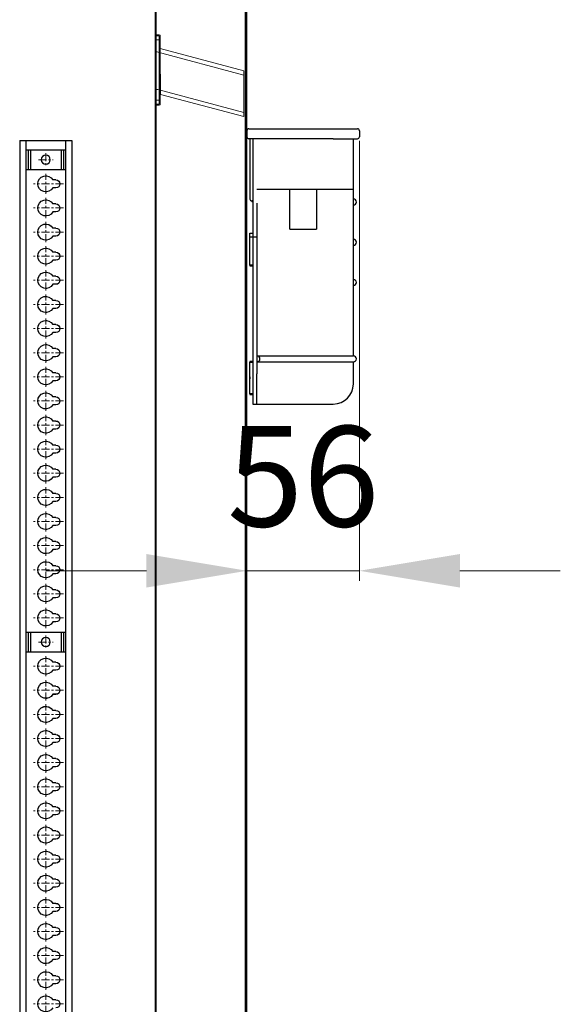
# Model space of a CAD drawing. Units: millimetres. Extents: x -9710 to 49381, y -1496 to 16117.
# Drawn here: x 44112 to 44381, y 7873 to 8363 of the extents above; entities that cross this region are included whole.
import ezdxf

# ---------------------------------------------------------------- set-up
doc = ezdxf.new("R2010")
doc.units = ezdxf.units.MM
doc.linetypes.add('CENTER', pattern=[7, 4, -1, 1, -1])
for name, color, linetype, lineweight in [('AM_0', 7, 'Continuous', 50), ('AM_5', 3, 'Continuous', 18), ('DRAIN_CASE-1', 2, 'Continuous', 25), ('点划线', 1, 'CENTER', 13), ('粗实线', 7, 'Continuous', 25)]:
    doc.layers.add(name, color=color, linetype=linetype, lineweight=lineweight)
doc.styles.get("Standard").update_dxf_attribs({"font": 'arial.ttf'})
doc.dimstyles.new('AM_ISO$0', dxfattribs={"dimtxt": 50, "dimasz": 2.5, "dimexe": 1, "dimexo": 1, "dimgap": 1.5, "dimtad": 1, "dimdec": 1, "dimdsep": 46, "dimtxsty": 'Standard', "dimcen": 0, "dimclrd": 3, "dimclre": 3, "dimclrt": 2, "dimadec": 0, "dimazin": 2, "dimtp": 0.1, "dimtm": 0.1, "dimtfac": 0.71, "dimtdec": 1, "dimtmove": 0, "dimatfit": 3, "dimfxl": 1, "dimlwd": -1, "dimlwe": -1, "dimarcsym": 0})

# ---------------------------------------------------------------- blocks, each defined once
blk = doc.blocks.new('*D159')
at = {"layer": 'AM_5', "color": 3, "transparency": 16777216}
for p, q in [((44225.17, 8314.52), (44225.17, 8083.47)), ((44281.17, 8302.41), (44281.17, 8083.47)), ((44175.17, 8088.47), (44125.17, 8088.47)), ((44281.17, 8088.47), (44225.17, 8088.47)), ((44331.17, 8088.47), (44381.17, 8088.47))]:
    blk.add_line(p, q, dxfattribs=at)
for points in [[(44175.17, 8096.8), (44175.17, 8080.14), (44225.17, 8088.47)], [(44331.17, 8096.8), (44331.17, 8080.14), (44281.17, 8088.47)]]:
    blk.add_solid(points, dxfattribs=at)
at = {"layer": 'Defpoints', "color": 0, "transparency": 16777216}
for p in [(44225.17, 8319.52), (44281.17, 8307.41), (44225.17, 8088.47)]:
    blk.add_point(p, dxfattribs=at)
at = {"layer": 'AM_5', "color": 2, "transparency": 16777216, "insert": (44253.17, 8129), "char_height": 50, "attachment_point": 5}
blk.add_mtext('56', dxfattribs=at)
blk = doc.blocks.new('ergregre')
for p, q in [((78323.11, 4132.8), (77104.11, 4132.8)), ((77348.61, 4129.8), (78078.61, 4129.8)), ((78078.61, 4128.65), (78068.61, 4128.65)), ((78078.61, 4127.4), (78068.61, 4127.4)), ((78078.61, 4129.8), (78318.61, 4129.8)), ((78318.61, 4128.65), (78308.61, 4128.65)), ((78318.61, 4127.4), (78308.61, 4127.4)), ((78318.61, 4129.8), (78323.11, 4129.8)), ((77895.62, 4124.8), (77895.62, 4123.26)), ((77903.62, 4124.8), (77903.62, 4123.26)), ((77907.62, 4124.8), (77907.62, 4123.26)), ((77915.62, 4124.8), (77915.62, 4123.26)), ((77919.62, 4124.8), (77919.62, 4123.26)), ((77927.62, 4124.8), (77927.62, 4123.26)), ((77931.62, 4124.8), (77931.62, 4123.26)), ((77939.62, 4124.8), (77939.62, 4123.26)), ((77943.62, 4124.8), (77943.62, 4123.26)), ((77951.62, 4124.8), (77951.62, 4123.26)), ((77955.62, 4124.8), (77955.62, 4123.26)), ((77963.62, 4124.8), (77963.62, 4123.26)), ((77967.62, 4124.8), (77967.62, 4123.26)), ((77975.62, 4124.8), (77975.62, 4123.26)), ((77979.62, 4124.8), (77979.62, 4123.26)), ((77987.62, 4124.8), (77987.62, 4123.26)), ((77991.62, 4124.8), (77991.62, 4123.26)), ((77999.62, 4124.8), (77999.62, 4123.26)), ((78003.62, 4124.8), (78003.62, 4123.26)), ((78011.62, 4124.8), (78011.62, 4123.26)), ((78015.62, 4124.8), (78015.62, 4123.26)), ((78023.62, 4124.8), (78023.62, 4123.26)), ((78027.62, 4124.8), (78027.62, 4123.26)), ((78035.61, 4124.8), (78035.61, 4123.26)), ((78035.61, 4124.8), (78035.61, 4123.26)), ((78035.62, 4124.8), (78035.62, 4123.26)), ((78035.62, 4124.8), (78035.62, 4123.26)), ((78039.61, 4124.8), (78039.61, 4123.26)), ((78039.61, 4124.8), (78039.61, 4123.26)), ((78039.62, 4124.8), (78039.62, 4123.26)), ((78039.62, 4124.8), (78039.62, 4123.26)), ((78047.61, 4124.8), (78047.61, 4123.26)), ((78047.62, 4124.8), (78047.62, 4123.26)), ((78051.61, 4124.8), (78051.61, 4123.26)), ((78051.62, 4124.8), (78051.62, 4123.26)), ((78059.61, 4124.8), (78059.61, 4123.26)), ((78059.62, 4124.8), (78059.62, 4123.26)), ((78063.61, 4124.8), (78063.61, 4123.26)), ((78063.62, 4124.8), (78063.62, 4123.26)), ((78083.61, 4124.8), (78083.61, 4123.26)), ((78087.61, 4124.8), (78087.61, 4123.26)), ((78095.61, 4124.8), (78095.61, 4123.26)), ((78099.61, 4124.8), (78099.61, 4123.26)), ((78107.61, 4124.8), (78107.61, 4123.26)), ((78111.61, 4124.8), (78111.61, 4123.26)), ((78119.61, 4124.8), (78119.61, 4123.26)), ((78123.61, 4124.8), (78123.61, 4123.26)), ((78131.61, 4124.8), (78131.61, 4123.26)), ((78135.61, 4124.8), (78135.61, 4123.26)), ((78143.61, 4124.8), (78143.61, 4123.26)), ((78147.61, 4124.8), (78147.61, 4123.26)), ((78155.61, 4124.8), (78155.61, 4123.26)), ((78159.61, 4124.8), (78159.61, 4123.26)), ((78167.61, 4124.8), (78167.61, 4123.26)), ((78171.61, 4124.8), (78171.61, 4123.26)), ((78179.61, 4124.8), (78179.61, 4123.26)), ((78183.61, 4124.8), (78183.61, 4123.26)), ((78191.61, 4124.8), (78191.61, 4123.26)), ((78195.61, 4124.8), (78195.61, 4123.26)), ((78203.61, 4124.8), (78203.61, 4123.26)), ((78207.61, 4124.8), (78207.61, 4123.26)), ((78215.61, 4124.8), (78215.61, 4123.26)), ((78219.61, 4124.8), (78219.61, 4123.26)), ((78227.61, 4124.8), (78227.61, 4123.26)), ((78231.61, 4124.8), (78231.61, 4123.26)), ((78239.61, 4124.8), (78239.61, 4123.26)), ((78243.61, 4124.8), (78243.61, 4123.26)), ((78251.61, 4124.8), (78251.61, 4123.26)), ((78255.61, 4124.8), (78255.61, 4123.26)), ((78263.61, 4124.8), (78263.61, 4123.26)), ((78267.61, 4124.8), (78267.61, 4123.26)), ((78275.61, 4124.8), (78275.61, 4123.26)), ((78275.61, 4124.8), (78275.61, 4123.26)), ((78279.61, 4124.8), (78279.61, 4123.26)), ((78279.61, 4124.8), (78279.61, 4123.26)), ((78287.61, 4124.8), (78287.61, 4123.26)), ((78291.61, 4124.8), (78291.61, 4123.26)), ((78299.61, 4124.8), (78299.61, 4123.26)), ((78303.61, 4124.8), (78303.61, 4123.26)), ((78078.61, 4112.19), (78068.61, 4112.19)), ((78078.61, 4110.94), (78068.61, 4110.94)), ((78318.61, 4112.19), (78308.61, 4112.19)), ((78318.61, 4110.94), (78308.61, 4110.94)), ((78323.11, 4106.8), (77104.11, 4106.8)), ((78078.61, 4109.8), (77348.61, 4109.8)), ((78323.11, 4109.8), (78078.61, 4109.8)), ((78323.11, 4109.8), (78318.61, 4109.8))]:
    blk.add_line(p, q)
for centre, radius, start, end in [((77893.62, 4124.8), 2, 0, 180), ((77905.62, 4124.8), 2, 0, 180), ((77917.62, 4124.8), 2, 0, 180), ((77929.62, 4124.8), 2, 0, 180), ((77941.62, 4124.8), 2, 0, 180), ((77953.62, 4124.8), 2, 0, 180), ((77965.62, 4124.8), 2, 0, 180), ((77977.62, 4124.8), 2, 0, 180), ((77989.62, 4124.8), 2, 0, 180), ((78001.62, 4124.8), 2, 0, 180), ((78013.62, 4124.8), 2, 0, 180), ((78025.62, 4124.8), 2, 0, 180), ((78037.61, 4124.8), 2, 0, 180), ((78037.61, 4124.8), 2, 0, 180), ((78037.62, 4124.8), 2, 0, 180), ((78037.62, 4124.8), 2, 0, 180), ((78049.61, 4124.8), 2, 0, 180), ((78049.62, 4124.8), 2, 0, 180), ((78061.61, 4124.8), 2, 0, 180), ((78061.62, 4124.8), 2, 0, 180), ((78085.61, 4124.8), 2, 0, 180), ((78097.61, 4124.8), 2, 0, 180), ((78109.61, 4124.8), 2, 0, 180), ((78121.61, 4124.8), 2, 0, 180), ((78133.61, 4124.8), 2, 0, 180), ((78145.61, 4124.8), 2, 0, 180), ((78157.61, 4124.8), 2, 0, 180), ((78169.61, 4124.8), 2, 0, 180), ((78181.61, 4124.8), 2, 0, 180), ((78193.61, 4124.8), 2, 0, 180), ((78205.61, 4124.8), 2, 0, 180), ((78217.61, 4124.8), 2, 0, 180), ((78229.61, 4124.8), 2, 0, 180), ((78241.61, 4124.8), 2, 0, 180), ((78253.61, 4124.8), 2, 0, 180), ((78265.61, 4124.8), 2, 0, 180), ((78277.61, 4124.8), 2, 0, 180), ((78277.61, 4124.8), 2, 0, 180), ((78289.61, 4124.8), 2, 0, 180), ((78301.61, 4124.8), 2, 0, 180), ((77893.62, 4119.8), 4, 120, 60), ((77905.62, 4119.8), 4, 120, 60), ((77917.62, 4119.8), 4, 120, 60), ((77929.62, 4119.8), 4, 120, 60), ((77941.62, 4119.8), 4, 120, 60), ((77953.62, 4119.8), 4, 120, 60), ((77965.62, 4119.8), 4, 120, 60), ((77977.62, 4119.8), 4, 120, 60), ((77989.62, 4119.8), 4, 120, 60), ((78001.62, 4119.8), 4, 120, 60), ((78013.62, 4119.8), 4, 120, 60), ((78025.62, 4119.8), 4, 120, 60), ((78037.61, 4119.8), 4, 120, 60), ((78037.61, 4119.8), 4, 120, 60), ((78037.62, 4119.8), 4, 120, 60), ((78037.62, 4119.8), 4, 120, 60), ((78049.61, 4119.8), 4, 120, 60), ((78049.62, 4119.8), 4, 120, 60), ((78061.61, 4119.8), 4, 120, 60), ((78061.62, 4119.8), 4, 120, 60), ((78085.61, 4119.8), 4, 120, 60), ((78097.61, 4119.8), 4, 120, 60), ((78109.61, 4119.8), 4, 120, 60), ((78121.61, 4119.8), 4, 120, 60), ((78133.61, 4119.8), 4, 120, 60), ((78145.61, 4119.8), 4, 120, 60), ((78157.61, 4119.8), 4, 120, 60), ((78169.61, 4119.8), 4, 120, 60), ((78181.61, 4119.8), 4, 120, 60), ((78193.61, 4119.8), 4, 120, 60), ((78205.61, 4119.8), 4, 120, 60), ((78217.61, 4119.8), 4, 120, 60), ((78229.61, 4119.8), 4, 120, 60), ((78241.61, 4119.8), 4, 120, 60), ((78253.61, 4119.8), 4, 120, 60), ((78265.61, 4119.8), 4, 120, 60), ((78277.61, 4119.8), 4, 120, 60), ((78277.61, 4119.8), 4, 120, 60), ((78289.61, 4119.8), 4, 120, 60), ((78301.61, 4119.8), 4, 120, 60)]:
    blk.add_arc(centre, radius, start, end)
at = {"layer": '点划线'}
for p, q in [((77893.62, 4128.58), (77893.62, 4113.64)), ((77905.62, 4128.58), (77905.62, 4113.64)), ((77917.62, 4128.58), (77917.62, 4113.64)), ((77929.62, 4128.58), (77929.62, 4113.64)), ((77941.62, 4128.58), (77941.62, 4113.64)), ((77953.62, 4128.58), (77953.62, 4113.64)), ((77965.62, 4128.58), (77965.62, 4113.64)), ((77977.62, 4128.58), (77977.62, 4113.64)), ((77989.62, 4128.58), (77989.62, 4113.64)), ((78001.62, 4128.58), (78001.62, 4113.64)), ((78013.62, 4128.58), (78013.62, 4113.64)), ((78025.62, 4128.58), (78025.62, 4113.64)), ((78037.61, 4128.58), (78037.61, 4113.64)), ((78037.61, 4128.58), (78037.61, 4113.64)), ((78037.62, 4128.58), (78037.62, 4113.64)), ((78037.62, 4128.58), (78037.62, 4113.64)), ((78049.61, 4128.58), (78049.61, 4113.64)), ((78049.62, 4128.58), (78049.62, 4113.64)), ((78061.61, 4128.58), (78061.61, 4113.64)), ((78061.62, 4128.58), (78061.62, 4113.64)), ((78085.61, 4128.58), (78085.61, 4113.64)), ((78097.61, 4128.58), (78097.61, 4113.64)), ((78109.61, 4128.58), (78109.61, 4113.64)), ((78121.61, 4128.58), (78121.61, 4113.64)), ((78133.61, 4128.58), (78133.61, 4113.64)), ((78145.61, 4128.58), (78145.61, 4113.64)), ((78157.61, 4128.58), (78157.61, 4113.64)), ((78169.61, 4128.58), (78169.61, 4113.64)), ((78181.61, 4128.58), (78181.61, 4113.64)), ((78193.61, 4128.58), (78193.61, 4113.64)), ((78205.61, 4128.58), (78205.61, 4113.64)), ((78217.61, 4128.58), (78217.61, 4113.64)), ((78229.61, 4128.58), (78229.61, 4113.64)), ((78241.61, 4128.58), (78241.61, 4113.64)), ((78253.61, 4128.58), (78253.61, 4113.64)), ((78265.61, 4128.58), (78265.61, 4113.64)), ((78277.61, 4128.58), (78277.61, 4113.64)), ((78277.61, 4128.58), (78277.61, 4113.64)), ((78289.61, 4128.58), (78289.61, 4113.64)), ((78301.61, 4128.58), (78301.61, 4113.64)), ((78073.61, 4116.16), (78073.61, 4123.43)), ((78073.61, 4116.16), (78073.61, 4123.43)), ((78313.61, 4116.16), (78313.61, 4123.43)), ((77888.6, 4119.8), (77898.64, 4119.8)), ((77900.6, 4119.8), (77910.64, 4119.8)), ((77912.6, 4119.8), (77922.64, 4119.8)), ((77924.6, 4119.8), (77934.64, 4119.8)), ((77936.6, 4119.8), (77946.64, 4119.8)), ((77948.6, 4119.8), (77958.64, 4119.8)), ((77960.6, 4119.8), (77970.64, 4119.8)), ((77972.6, 4119.8), (77982.64, 4119.8)), ((77984.6, 4119.8), (77994.64, 4119.8)), ((77996.6, 4119.8), (78006.64, 4119.8)), ((78008.6, 4119.8), (78018.64, 4119.8)), ((78020.6, 4119.8), (78030.64, 4119.8)), ((78032.59, 4119.8), (78042.63, 4119.8)), ((78032.59, 4119.8), (78042.63, 4119.8)), ((78032.6, 4119.8), (78042.64, 4119.8)), ((78032.6, 4119.8), (78042.64, 4119.8)), ((78044.59, 4119.8), (78054.63, 4119.8)), ((78044.6, 4119.8), (78054.64, 4119.8)), ((78056.59, 4119.8), (78066.63, 4119.8)), ((78056.6, 4119.8), (78066.64, 4119.8)), ((78076.94, 4119.8), (78070.3, 4119.8)), ((78076.94, 4119.8), (78070.3, 4119.8)), ((78080.59, 4119.8), (78090.63, 4119.8)), ((78092.59, 4119.8), (78102.63, 4119.8)), ((78104.59, 4119.8), (78114.63, 4119.8)), ((78116.59, 4119.8), (78126.63, 4119.8)), ((78128.59, 4119.8), (78138.63, 4119.8)), ((78140.59, 4119.8), (78150.63, 4119.8)), ((78152.59, 4119.8), (78162.63, 4119.8)), ((78164.59, 4119.8), (78174.63, 4119.8)), ((78176.59, 4119.8), (78186.63, 4119.8)), ((78188.59, 4119.8), (78198.63, 4119.8)), ((78200.59, 4119.8), (78210.63, 4119.8)), ((78212.59, 4119.8), (78222.63, 4119.8)), ((78224.59, 4119.8), (78234.63, 4119.8)), ((78236.59, 4119.8), (78246.63, 4119.8)), ((78248.59, 4119.8), (78258.63, 4119.8)), ((78260.59, 4119.8), (78270.63, 4119.8)), ((78272.59, 4119.8), (78282.63, 4119.8)), ((78272.59, 4119.8), (78282.63, 4119.8)), ((78284.59, 4119.8), (78294.63, 4119.8)), ((78296.59, 4119.8), (78306.63, 4119.8)), ((78316.94, 4119.8), (78310.3, 4119.8))]:
    blk.add_line(p, q, dxfattribs=at)
at = {"layer": '粗实线'}
for p, q in [((78323.11, 4106.8), (78323.11, 4132.8)), ((78068.61, 4129.8), (78068.61, 4109.8)), ((78068.61, 4129.8), (78068.61, 4109.8)), ((78078.61, 4109.8), (78078.61, 4129.8)), ((78078.61, 4109.8), (78078.61, 4129.8)), ((78308.61, 4129.8), (78308.61, 4109.8)), ((78318.61, 4109.8), (78318.61, 4129.8))]:
    blk.add_line(p, q, dxfattribs=at)
for centre in [(78073.61, 4119.8), (78073.61, 4119.8), (78313.61, 4119.8)]:
    blk.add_circle(centre, 2.25, dxfattribs=at)

msp = doc.modelspace()

# ---------------------------------------------------------------- linework, layer by layer
at = {"ltscale": 0.2}
for p, q in [((44225.1726, 8307.4101), (44225.1726, 8304.4101)), ((44226.6726, 8254.4101), (44226.6726, 8256.4101)), ((44226.6726, 8256.4101), (44228.1726, 8256.4101)), ((44228.1726, 8254.4101), (44226.6726, 8254.4101)), ((44226.6726, 8248.4101), (44226.6726, 8254.4101)), ((44230.1726, 8254.4101), (44228.1726, 8254.4101))]:
    msp.add_line(p, q, dxfattribs=at)
at = {"color": 7, "linetype": 'Continuous', "ltscale": 25.4}
for p, q in [((44226.6726, 8240.4101), (44226.6726, 8248.4101)), ((44226.6726, 8176.4101), (44226.6726, 8192.4101))]:
    msp.add_line(p, q, dxfattribs=at)
msp.add_arc((44227.6726, 8273.4101), 1, 180, 270, dxfattribs=at)
at = {"layer": 'AM_0'}
for p, q in [((44227.6726, 8272.4101), (44228.1726, 8272.4101)), ((44228.1726, 8240.4101), (44226.6726, 8240.4101)), ((44228.1726, 8192.4101), (44226.6726, 8192.4101)), ((44228.1726, 8176.4101), (44226.6726, 8176.4101))]:
    msp.add_line(p, q, dxfattribs=at)
at = {"layer": 'AM_5', "color": 0}
for p, q in [((44224.2726, 6993.6452), (44224.2726, 8586.3311)), ((44224.8726, 6993.6452), (44224.8726, 8586.3311)), ((44224.7726, 7014.0881), (44224.7726, 8565.8881)), ((44225.1726, 7014.0881), (44225.1726, 8565.8881)), ((44179.5726, 8517.0862), (44179.5726, 7059.0862)), ((44180.0726, 8517.0862), (44180.0726, 7059.0862)), ((44181.5726, 8355.0862), (44180.0726, 8355.0862)), ((44181.5726, 8354.5862), (44180.0726, 8354.5862)), ((44181.5726, 8320.5862), (44181.5726, 8354.5862)), ((44182.0726, 8320.5862), (44182.0726, 8354.5862)), ((44181.5726, 8352.5862), (44180.0726, 8352.5862)), ((44182.0726, 8349.5862), (44181.5726, 8349.5862)), ((44223.5726, 8337.188), (44181.9432, 8348.3389)), ((44223.5726, 8335.1175), (44180.3138, 8346.7049)), ((44225.1726, 8346.6954), (44224.7726, 8346.6954)), ((44224.7726, 8343.7954), (44225.1726, 8343.7954)), ((44225.1726, 8338.8881), (44224.7726, 8338.8881)), ((44223.5726, 8314.4124), (44223.5726, 8337.188)), ((44180.8313, 8327.9317), (44223.5726, 8316.4829)), ((44182.0726, 8325.7249), (44181.5726, 8325.7249)), ((44182.2019, 8325.4941), (44223.5726, 8314.4124)), ((44180.0726, 8322.5862), (44181.5726, 8322.5862)), ((44180.0726, 8320.5862), (44181.5726, 8320.5862)), ((44180.0726, 8320.0862), (44181.5726, 8320.0862)), ((44182.0726, 8323.0862), (44181.5726, 8323.0862)), ((44225.1726, 8323.403), (44224.7726, 8323.403)), ((44224.7726, 8320.503), (44225.1726, 8320.503)), ((44225.1726, 8314.916), (44224.7726, 8314.916)), ((44224.7726, 8314.8881), (44225.1726, 8314.8881)), ((44224.7726, 8312.016), (44225.1726, 8312.016)), ((44225.1726, 8293.3381), (44224.7726, 8293.3381)), ((44224.7726, 8290.4381), (44225.1726, 8290.4381)), ((44225.1726, 8216.3381), (44224.7726, 8216.3381)), ((44224.7726, 8213.4381), (44225.1726, 8213.4381)), ((44225.1726, 8196.3381), (44224.7726, 8196.3381)), ((44224.7726, 8193.4381), (44225.1726, 8193.4381)), ((44225.1726, 8168.7631), (44224.7726, 8168.7631)), ((44224.7726, 8167.7631), (44225.1726, 8167.7631)), ((44225.1726, 8163.7631), (44224.7726, 8163.7631)), ((44224.7726, 8162.7631), (44225.1726, 8162.7631)), ((44225.1726, 8158.7631), (44224.7726, 8158.7631)), ((44224.7726, 8157.7631), (44225.1726, 8157.7631)), ((44225.1726, 8132.3381), (44224.7726, 8132.3381)), ((44224.7726, 8129.4381), (44225.1726, 8129.4381))]:
    msp.add_line(p, q, dxfattribs=at)
for centre, radius, start, end in [((44180.0726, 8355.0862), 0.5, 180, 270), ((44181.5726, 8354.5862), 0.5, 0, 90), ((44180.0726, 8352.0862), 0.5, 90, 180), ((44182.0726, 8348.8219), 0.5, 180, 264.035054), ((44180.5726, 8347.6708), 1, 180, 255.030639), ((44180.5726, 8326.9658), 1, 73.911972, 180), ((44182.0726, 8325.0111), 0.5, 126.106973, 180), ((44180.0726, 8323.0862), 0.5, 180, 270), ((44180.0726, 8320.0862), 0.5, 90, 180), ((44181.5726, 8320.5862), 0.5, 270, 0)]:
    msp.add_arc(centre, radius, start, end, dxfattribs=at)
msp.add_ellipse((44182.0726, 8336.9165), major_axis=(0.1294, -11.4224), ratio=0.00027853, dxfattribs=at)
at = {"layer": 'DRAIN_CASE-1', "color": 7, "linetype": 'Continuous', "ltscale": 25.4}
for p, q in [((44226.1726, 8308.4101), (44268.1726, 8308.4101)), ((44268.1726, 8308.4101), (44280.1726, 8308.4101)), ((44281.1726, 8307.4101), (44281.1726, 8304.4101)), ((44268.1726, 8303.4101), (44226.1726, 8303.4101)), ((44226.6726, 8303.4101), (44226.6726, 8273.4101)), ((44228.1726, 8303.4101), (44228.1726, 8186.4101)), ((44268.1726, 8303.4101), (44280.1726, 8303.4101)), ((44278.1726, 8271.4101), (44278.1726, 8303.4101)), ((44230.1726, 8278.4101), (44268.1726, 8278.4101)), ((44246.4726, 8258.4101), (44246.4726, 8278.4101)), ((44259.8726, 8278.4101), (44259.8726, 8258.4101)), ((44268.1726, 8278.4101), (44278.1726, 8278.4101)), ((44230.1726, 8271.4101), (44230.1726, 8186.4101)), ((44278.1726, 8195.4101), (44278.1726, 8271.4101)), ((44246.4726, 8258.4101), (44259.8726, 8258.4101)), ((44230.1726, 8195.4101), (44268.1726, 8195.4101)), ((44230.1726, 8192.4101), (44268.1726, 8192.4101)), ((44268.1726, 8195.4101), (44278.1726, 8195.4101)), ((44268.1726, 8192.4101), (44278.1726, 8192.4101)), ((44278.1726, 8186.4101), (44278.1726, 8192.4101)), ((44228.1726, 8186.4101), (44228.1726, 8171.4101)), ((44230.1726, 8171.4101), (44230.1726, 8186.4101)), ((44278.1726, 8181.4101), (44278.1726, 8186.4101)), ((44226.6726, 8184.9101), (44226.6726, 8183.9101)), ((44228.1726, 8171.4101), (44230.1726, 8171.4101)), ((44230.1726, 8171.4101), (44268.1726, 8171.4101))]:
    msp.add_line(p, q, dxfattribs=at)
for centre, radius, start, end in [((44226.1726, 8307.4101), 1, 90, 180), ((44226.1726, 8304.4101), 1, 180, 270), ((44280.1726, 8307.4101), 1, 0, 90), ((44280.1726, 8304.4101), 1, 270, 0), ((44278.1726, 8271.9101), 1.5, 270, 90), ((44278.1726, 8251.9101), 1.5, 270, 90), ((44278.1726, 8231.9101), 1.5, 270, 90), ((44230.1726, 8193.9101), 1.5, 270, 90), ((44278.1726, 8193.9101), 1.5, 270, 90), ((44268.1726, 8181.4101), 10, 270, 0)]:
    msp.add_arc(centre, radius, start, end, dxfattribs=at)

# ---------------------------------------------------------------- block references
at = {"color": 2, "xscale": -1, "rotation": 270}
msp.add_blockref('ergregre', (40005.277, -70020.622), dxfattribs=at)

# ---------------------------------------------------------------- dimensions: what is measured, and where the dimension line sits
at = {"layer": 'AM_5'}
dim = msp.add_linear_dim(base=(44225.1726, 8088.4687), p1=(44281.1726, 8307.4101), p2=(44225.1726, 8319.5165), dimstyle='AM_ISO$0', override={"dimscale": 5, "dimtxt": 10, "dimasz": 10, "dimgap": 3, "dimadec": 1, "dimtp": 0.5, "dimtm": 0.5, "dimtdec": 1}, dxfattribs=at)
dim.commit()
dim.dimension.update_dxf_attribs({"geometry": '*D159', "text_midpoint": (44253.1726, 8088.4687), "dimtype": 160})

doc.saveas('drawing.dxf')
